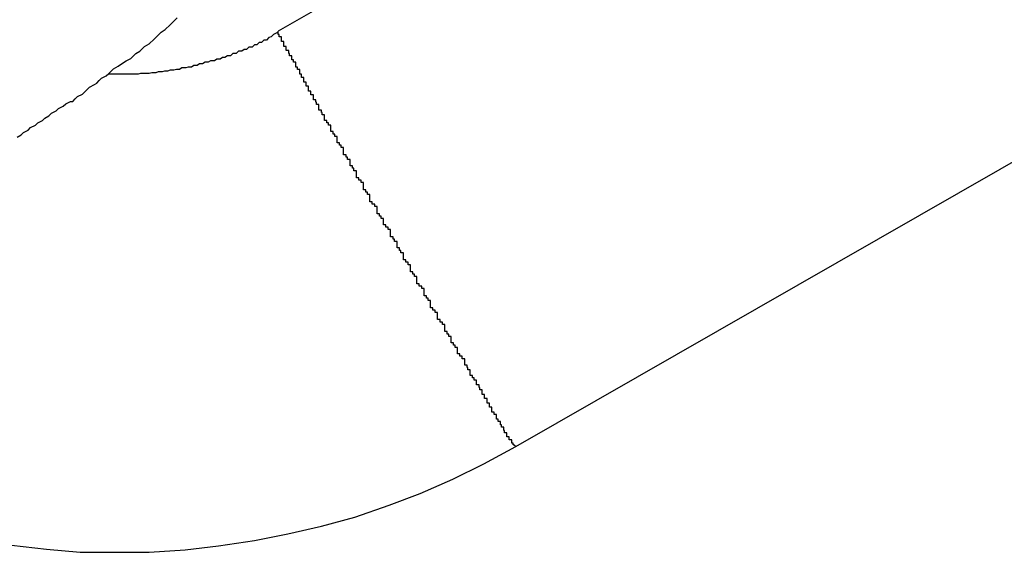
# Model space of a CAD drawing. Extents: x -23.4 to 23.4, y -8.7 to 8.7.
# Drawn here: x 12.2 to 12.3, y 6.1 to 6.2 of the extents above; entities that cross this region are included whole.
import ezdxf

# ---------------------------------------------------------------- set-up
doc = ezdxf.new("R2010")
doc.units = 0
doc.layers.get('0').update_dxf_attribs({"linetype": 'CONTINUOUS'})

msp = doc.modelspace()

# ---------------------------------------------------------------- linework, layer by layer
at = {"color": 0}
for points in [[(12.2975, 6.2652), (12.2064, 6.2131)], [(12.2975, 6.2652), (12.2064, 6.2131)], [(12.2975, 6.2652), (12.2064, 6.2131)], [(12.2975, 6.2652), (12.2064, 6.2131)], [(12.2975, 6.2652), (12.2064, 6.2131)], [(12.2975, 6.2652), (12.2064, 6.2131)], [(12.2975, 6.2652), (12.2064, 6.2131)], [(12.2975, 6.2652), (12.2064, 6.2131)], [(12.2975, 6.2652), (12.2064, 6.2131)], [(12.2975, 6.2652), (12.2064, 6.2131)], [(12.2975, 6.2652), (12.2064, 6.2131)], [(12.2975, 6.2652), (12.2064, 6.2131)], [(12.2975, 6.2652), (12.2064, 6.2131)], [(12.2975, 6.2652), (12.2064, 6.2131)], [(12.2975, 6.2652), (12.2064, 6.2131)], [(12.2975, 6.2652), (12.2064, 6.2131)], [(12.2975, 6.2652), (12.2064, 6.2131)], [(12.2975, 6.2652), (12.2064, 6.2131)], [(12.2975, 6.2652), (12.2064, 6.2131)], [(12.2975, 6.2652), (12.2064, 6.2131)], [(12.2975, 6.2652), (12.2064, 6.2131)], [(12.1736, 6.1998), (12.1741, 6.2001), (12.1744, 6.2004), (12.175, 6.2007), (12.1753, 6.201), (12.1759, 6.2013), (12.1762, 6.2016), (12.1768, 6.2019), (12.1771, 6.2022), (12.1776, 6.2025), (12.1779, 6.2028), (12.1785, 6.2031), (12.1788, 6.2034), (12.1794, 6.2037), (12.1797, 6.204), (12.1803, 6.2043), (12.1803, 6.2043), (12.1806, 6.2043), (12.1809, 6.2046), (12.1812, 6.2049), (12.1818, 6.2052), (12.1821, 6.2055), (12.1824, 6.2058), (12.1827, 6.2061), (12.1833, 6.2064), (12.1836, 6.2066), (12.1839, 6.2069), (12.1842, 6.2072), (12.1848, 6.2075), (12.1851, 6.2078), (12.1854, 6.2081), (12.1857, 6.2084), (12.1863, 6.2087), (12.1863, 6.2087), (12.1867, 6.209), (12.1873, 6.2094), (12.1879, 6.2097), (12.1885, 6.2103), (12.189, 6.2106), (12.1896, 6.2112), (12.1902, 6.2115), (12.1908, 6.2121), (12.1911, 6.2124), (12.1917, 6.213), (12.1922, 6.2133), (12.1928, 6.2139), (12.1931, 6.2142), (12.1937, 6.2148)], [(12.2064, 6.213), (12.2058, 6.2127), (12.2058, 6.2127), (12.2055, 6.2124), (12.2055, 6.2124), (12.2055, 6.2124), (12.2055, 6.2124), (12.2055, 6.2124), (12.2055, 6.2124), (12.2055, 6.2124), (12.2055, 6.2124), (12.2052, 6.2123), (12.2052, 6.2123), (12.2052, 6.2123), (12.2052, 6.2123), (12.2052, 6.2123), (12.2052, 6.2123), (12.2052, 6.2123), (12.2052, 6.2123), (12.2052, 6.2123), (12.2049, 6.212), (12.2049, 6.212), (12.2049, 6.212), (12.2049, 6.212), (12.2049, 6.212), (12.2049, 6.212), (12.2049, 6.212), (12.2049, 6.212), (12.2046, 6.212), (12.2046, 6.212), (12.2046, 6.212), (12.2046, 6.212), (12.2046, 6.212), (12.2046, 6.212), (12.2046, 6.212), (12.2046, 6.212), (12.2046, 6.212), (12.2043, 6.2117), (12.2043, 6.2117), (12.2043, 6.2117), (12.2043, 6.2117), (12.2043, 6.2117), (12.2043, 6.2117), (12.2043, 6.2117), (12.2043, 6.2117), (12.204, 6.2117), (12.204, 6.2117), (12.204, 6.2117), (12.204, 6.2117), (12.204, 6.2117), (12.204, 6.2117), (12.204, 6.2117), (12.204, 6.2117), (12.204, 6.2117), (12.2037, 6.2114), (12.2037, 6.2114), (12.2037, 6.2114), (12.2037, 6.2114), (12.2037, 6.2114), (12.2037, 6.2114), (12.2037, 6.2114), (12.2037, 6.2114), (12.2034, 6.2114), (12.2034, 6.2114), (12.2034, 6.2114), (12.2034, 6.2114), (12.2034, 6.2114), (12.2034, 6.2114), (12.2034, 6.2114), (12.2034, 6.2114), (12.2034, 6.2114), (12.2031, 6.2111), (12.2031, 6.2111), (12.2031, 6.2111), (12.2031, 6.2111), (12.203, 6.2111), (12.203, 6.2111), (12.203, 6.2111), (12.203, 6.2111), (12.2027, 6.2111), (12.2027, 6.2111), (12.2027, 6.2111), (12.2027, 6.2111), (12.2027, 6.2111), (12.2027, 6.2111), (12.2027, 6.2111), (12.2027, 6.2111), (12.2027, 6.2111), (12.2024, 6.2108), (12.2024, 6.2108), (12.2024, 6.2108), (12.2024, 6.2108), (12.2024, 6.2108), (12.2024, 6.2108), (12.2024, 6.2108), (12.2024, 6.2108), (12.2021, 6.2108), (12.2021, 6.2108), (12.2021, 6.2108), (12.2021, 6.2108), (12.2021, 6.2108), (12.2021, 6.2108), (12.2021, 6.2108), (12.2021, 6.2108), (12.2021, 6.2108), (12.2018, 6.2106), (12.2018, 6.2106), (12.2018, 6.2106), (12.2018, 6.2106), (12.2017, 6.2106), (12.2017, 6.2106), (12.2017, 6.2106), (12.2017, 6.2106), (12.2014, 6.2106), (12.2014, 6.2106), (12.2014, 6.2106), (12.2014, 6.2106), (12.2014, 6.2106), (12.2014, 6.2106), (12.2014, 6.2106), (12.2014, 6.2106), (12.2014, 6.2106), (12.2011, 6.2103), (12.2011, 6.2103), (12.2011, 6.2103), (12.2011, 6.2103), (12.201, 6.2103), (12.201, 6.2103), (12.201, 6.2103), (12.201, 6.2103), (12.2007, 6.2103), (12.2007, 6.2103), (12.2007, 6.2103), (12.2007, 6.2103), (12.2007, 6.2103), (12.2007, 6.2103), (12.2007, 6.2103), (12.2007, 6.2103), (12.2007, 6.2103), (12.2004, 6.21), (12.2004, 6.21), (12.2004, 6.21), (12.2004, 6.21), (12.2003, 6.21), (12.2003, 6.21), (12.2003, 6.21), (12.2003, 6.21), (12.2, 6.21), (12.2, 6.21), (12.2, 6.21), (12.2, 6.21), (12.2, 6.21), (12.2, 6.21), (12.2, 6.21), (12.2, 6.21), (12.2, 6.21), (12.1997, 6.2098), (12.1997, 6.2098), (12.1997, 6.2098), (12.1997, 6.2098), (12.1997, 6.2098), (12.1997, 6.2098), (12.1997, 6.2098), (12.1997, 6.2098), (12.1994, 6.2098), (12.1994, 6.2098), (12.1994, 6.2098), (12.1994, 6.2098), (12.1994, 6.2098), (12.1994, 6.2098), (12.1994, 6.2098), (12.1994, 6.2098), (12.1994, 6.2098), (12.1991, 6.2096), (12.1991, 6.2096), (12.1991, 6.2096), (12.1991, 6.2096), (12.199, 6.2096), (12.199, 6.2096), (12.199, 6.2096), (12.199, 6.2096), (12.1987, 6.2096), (12.1987, 6.2096), (12.1987, 6.2096), (12.1987, 6.2096), (12.1987, 6.2096), (12.1987, 6.2096), (12.1987, 6.2096), (12.1987, 6.2096), (12.1987, 6.2096), (12.1984, 6.2094), (12.1984, 6.2094), (12.1984, 6.2094), (12.1984, 6.2094), (12.1982, 6.2094), (12.1982, 6.2094), (12.1982, 6.2094), (12.1982, 6.2094), (12.1979, 6.2094), (12.1979, 6.2094), (12.1979, 6.2094), (12.1979, 6.2094), (12.1979, 6.2094), (12.1979, 6.2094), (12.1979, 6.2094), (12.1979, 6.2094), (12.1979, 6.2094), (12.1976, 6.2092), (12.1976, 6.2092), (12.1976, 6.2092), (12.1976, 6.2092), (12.1975, 6.2092), (12.1975, 6.2092), (12.1975, 6.2092), (12.1975, 6.2092), (12.1972, 6.2092), (12.1972, 6.2092), (12.1972, 6.2092), (12.1972, 6.2092), (12.1972, 6.2092), (12.1972, 6.2092), (12.1972, 6.2092), (12.1972, 6.2092), (12.1972, 6.2092), (12.1969, 6.209), (12.1969, 6.209), (12.1969, 6.209), (12.1969, 6.209), (12.1968, 6.209), (12.1968, 6.209), (12.1968, 6.209), (12.1968, 6.209), (12.1965, 6.209), (12.1965, 6.209), (12.1965, 6.209), (12.1965, 6.209), (12.1965, 6.209), (12.1965, 6.209), (12.1965, 6.209), (12.1965, 6.209), (12.1965, 6.209), (12.1962, 6.2088), (12.1962, 6.2088), (12.1962, 6.2088), (12.1962, 6.2088), (12.1961, 6.2088), (12.1961, 6.2088), (12.1961, 6.2088), (12.1961, 6.2088), (12.1958, 6.2088), (12.1958, 6.2088), (12.1958, 6.2088), (12.1958, 6.2088), (12.1958, 6.2088), (12.1958, 6.2088), (12.1958, 6.2088), (12.1958, 6.2088), (12.1958, 6.2088), (12.1955, 6.2086), (12.1955, 6.2086), (12.1955, 6.2086), (12.1955, 6.2086), (12.1954, 6.2086), (12.1954, 6.2086), (12.1954, 6.2086), (12.1954, 6.2086), (12.1951, 6.2086), (12.1951, 6.2086), (12.1951, 6.2086), (12.1951, 6.2086), (12.1951, 6.2086), (12.1951, 6.2086), (12.1951, 6.2086), (12.1951, 6.2086), (12.1951, 6.2086), (12.1948, 6.2085), (12.1948, 6.2085), (12.1948, 6.2085), (12.1948, 6.2085), (12.1946, 6.2085), (12.1946, 6.2085), (12.1946, 6.2085), (12.1946, 6.2085), (12.1943, 6.2085), (12.1943, 6.2085), (12.1943, 6.2085), (12.1943, 6.2085), (12.1943, 6.2085), (12.1943, 6.2085), (12.1943, 6.2085), (12.1943, 6.2085), (12.1943, 6.2085), (12.194, 6.2083), (12.194, 6.2083), (12.194, 6.2083), (12.194, 6.2083), (12.1939, 6.2083), (12.1939, 6.2083), (12.1939, 6.2083), (12.1939, 6.2083), (12.1936, 6.2083), (12.1936, 6.2083), (12.1936, 6.2083), (12.1936, 6.2083), (12.1936, 6.2083), (12.1936, 6.2083), (12.1936, 6.2083), (12.1936, 6.2083), (12.1936, 6.2083), (12.1933, 6.2082), (12.1933, 6.2082), (12.1933, 6.2082), (12.1933, 6.2082), (12.1931, 6.2082), (12.1931, 6.2082), (12.1931, 6.2082), (12.1931, 6.2082), (12.1928, 6.2082), (12.1928, 6.2082), (12.1928, 6.2082), (12.1928, 6.2082), (12.1928, 6.2082), (12.1928, 6.2082), (12.1928, 6.2082), (12.1928, 6.2082), (12.1928, 6.2082), (12.1925, 6.2081), (12.1925, 6.2081), (12.1925, 6.2081), (12.1925, 6.2081), (12.1924, 6.2081), (12.1924, 6.2081), (12.1924, 6.2081), (12.1924, 6.2081), (12.1921, 6.2081), (12.1921, 6.2081), (12.1921, 6.2081), (12.1921, 6.2081), (12.1921, 6.2081), (12.1921, 6.2081), (12.1921, 6.2081), (12.1921, 6.2081), (12.1921, 6.2081), (12.1918, 6.208), (12.1918, 6.208), (12.1918, 6.208), (12.1918, 6.208), (12.1916, 6.208), (12.1916, 6.208), (12.1916, 6.208), (12.1916, 6.208), (12.1913, 6.208), (12.1913, 6.208), (12.1913, 6.208), (12.1913, 6.208), (12.1913, 6.208), (12.1913, 6.208), (12.1913, 6.208), (12.1913, 6.208), (12.1913, 6.208), (12.191, 6.2079), (12.191, 6.2079), (12.191, 6.2079), (12.191, 6.2079), (12.1908, 6.2079), (12.1908, 6.2079), (12.1908, 6.2079), (12.1908, 6.2079), (12.1905, 6.2079), (12.1905, 6.2079), (12.1905, 6.2079), (12.1905, 6.2079), (12.1905, 6.2079), (12.1905, 6.2079), (12.1905, 6.2079), (12.1905, 6.2079), (12.1905, 6.2079), (12.1902, 6.2078), (12.1902, 6.2078), (12.1902, 6.2078), (12.1902, 6.2078), (12.1901, 6.2078), (12.1901, 6.2078), (12.1901, 6.2078), (12.1901, 6.2078), (12.1898, 6.2078), (12.1898, 6.2078), (12.1898, 6.2078), (12.1898, 6.2078), (12.1898, 6.2078), (12.1898, 6.2078), (12.1898, 6.2078), (12.1898, 6.2078), (12.1898, 6.2078), (12.1895, 6.2078), (12.1895, 6.2078), (12.1895, 6.2078), (12.1895, 6.2078), (12.1894, 6.2078), (12.1894, 6.2078), (12.1894, 6.2078), (12.1894, 6.2078), (12.1891, 6.2078), (12.1891, 6.2078), (12.1891, 6.2078), (12.1891, 6.2078), (12.1891, 6.2078), (12.1891, 6.2078), (12.1891, 6.2078), (12.1891, 6.2078), (12.1891, 6.2078), (12.1888, 6.2077), (12.1888, 6.2077), (12.1888, 6.2077), (12.1888, 6.2077), (12.1885, 6.2077), (12.1885, 6.2077), (12.1885, 6.2077), (12.1885, 6.2077), (12.1882, 6.2077), (12.1882, 6.2077), (12.1882, 6.2077), (12.1882, 6.2077), (12.1882, 6.2077), (12.1882, 6.2077), (12.1882, 6.2077), (12.1882, 6.2077), (12.1882, 6.2077), (12.1879, 6.2077), (12.1879, 6.2077), (12.1878, 6.2077), (12.1878, 6.2077), (12.1875, 6.2077), (12.1875, 6.2077), (12.1875, 6.2077), (12.1875, 6.2077), (12.1872, 6.2077), (12.1872, 6.2077), (12.1872, 6.2077), (12.1872, 6.2077), (12.1869, 6.2077), (12.1869, 6.2077), (12.1869, 6.2077), (12.1869, 6.2077), (12.1869, 6.2077), (12.1866, 6.2077), (12.1866, 6.2077), (12.1863, 6.2077), (12.1863, 6.2077), (12.186, 6.2077), (12.186, 6.2077), (12.186, 6.2077), (12.186, 6.2077), (12.1857, 6.2077), (12.1857, 6.2077), (12.1854, 6.2077), (12.1854, 6.2077), (12.1851, 6.2077), (12.1851, 6.2077), (12.1851, 6.2077), (12.1851, 6.2077)], [(12.2064, 6.213), (12.2064, 6.213), (12.2064, 6.213), (12.2064, 6.213), (12.2064, 6.213), (12.2064, 6.213), (12.2064, 6.213), (12.2064, 6.213), (12.2064, 6.213), (12.2064, 6.213), (12.2064, 6.213), (12.2064, 6.213), (12.2064, 6.213), (12.2064, 6.213), (12.2064, 6.213), (12.2064, 6.213), (12.2064, 6.213), (12.2064, 6.213), (12.2064, 6.213), (12.2064, 6.213), (12.2064, 6.213), (12.2064, 6.213), (12.2064, 6.213), (12.2064, 6.213), (12.2064, 6.213), (12.2064, 6.213), (12.2064, 6.213), (12.2064, 6.213), (12.2064, 6.213), (12.2064, 6.213), (12.2064, 6.213), (12.2064, 6.213), (12.2064, 6.213), (12.2064, 6.213), (12.2064, 6.213), (12.2064, 6.213), (12.2064, 6.213), (12.2064, 6.213), (12.2064, 6.213), (12.2064, 6.213), (12.2064, 6.213), (12.2064, 6.213), (12.2064, 6.213), (12.2064, 6.213), (12.2064, 6.213), (12.2064, 6.213), (12.2064, 6.213), (12.2064, 6.213), (12.2064, 6.213), (12.2064, 6.213), (12.2064, 6.213), (12.2064, 6.213), (12.2064, 6.213), (12.2064, 6.213), (12.2064, 6.213), (12.2064, 6.213), (12.2064, 6.213), (12.2064, 6.213), (12.2064, 6.213), (12.2064, 6.213), (12.2064, 6.213), (12.2064, 6.213), (12.2064, 6.213), (12.2064, 6.213), (12.2064, 6.213), (12.2064, 6.213), (12.2064, 6.213), (12.2064, 6.213), (12.2064, 6.213), (12.2064, 6.213), (12.2064, 6.213), (12.2064, 6.213), (12.2064, 6.213), (12.2064, 6.213), (12.2064, 6.213), (12.2064, 6.213), (12.2064, 6.213), (12.2064, 6.213), (12.2064, 6.213), (12.2064, 6.213), (12.2064, 6.213), (12.2064, 6.213), (12.2064, 6.213), (12.2064, 6.213), (12.2064, 6.213), (12.2064, 6.213), (12.2064, 6.213), (12.2064, 6.213), (12.2064, 6.213), (12.2064, 6.213), (12.2064, 6.213), (12.2064, 6.213), (12.2064, 6.213), (12.2064, 6.213), (12.2064, 6.213), (12.2064, 6.213), (12.2064, 6.213), (12.2064, 6.213), (12.2064, 6.213), (12.2064, 6.213), (12.2064, 6.213), (12.2064, 6.213), (12.2064, 6.213), (12.2064, 6.213), (12.2064, 6.213), (12.2064, 6.213), (12.2064, 6.213), (12.2064, 6.213), (12.2064, 6.213), (12.2064, 6.213), (12.2064, 6.213), (12.2064, 6.213), (12.2064, 6.213), (12.2064, 6.213), (12.2064, 6.213), (12.2064, 6.213), (12.2064, 6.213), (12.2064, 6.213), (12.2064, 6.213), (12.2064, 6.213), (12.2064, 6.213), (12.2064, 6.213), (12.2064, 6.213), (12.2064, 6.213), (12.2064, 6.213), (12.2064, 6.213), (12.2064, 6.213), (12.2064, 6.213), (12.2064, 6.213), (12.2064, 6.213), (12.2064, 6.213), (12.2064, 6.213), (12.2064, 6.213), (12.2064, 6.213), (12.2064, 6.213), (12.2064, 6.213), (12.2064, 6.213), (12.2064, 6.213), (12.2064, 6.213), (12.2064, 6.213), (12.2064, 6.213), (12.2064, 6.213), (12.2064, 6.213), (12.2064, 6.213), (12.2064, 6.213), (12.2064, 6.213), (12.2064, 6.213), (12.2064, 6.213), (12.2064, 6.213), (12.2064, 6.213), (12.2064, 6.213), (12.2064, 6.213), (12.2064, 6.213), (12.2064, 6.213), (12.2064, 6.213), (12.2064, 6.213), (12.2064, 6.213), (12.2064, 6.213), (12.2064, 6.213), (12.2064, 6.213), (12.2064, 6.213), (12.2064, 6.213), (12.2064, 6.213), (12.2064, 6.213), (12.2064, 6.213), (12.2064, 6.213), (12.2064, 6.213), (12.2064, 6.213), (12.2064, 6.213), (12.2064, 6.213), (12.2064, 6.213), (12.2064, 6.213), (12.2064, 6.213), (12.2064, 6.213), (12.2064, 6.213), (12.2064, 6.213), (12.2064, 6.213), (12.2064, 6.213), (12.2064, 6.213), (12.2064, 6.213), (12.2064, 6.213), (12.2064, 6.213), (12.2064, 6.213), (12.2064, 6.213), (12.2064, 6.213), (12.2064, 6.213), (12.2064, 6.213), (12.2064, 6.213), (12.2064, 6.213), (12.2064, 6.213), (12.2064, 6.213), (12.2064, 6.213), (12.2064, 6.213), (12.2064, 6.213), (12.2064, 6.213), (12.2064, 6.213), (12.2064, 6.213), (12.2064, 6.213), (12.2064, 6.213), (12.2064, 6.213), (12.2064, 6.213), (12.2064, 6.213), (12.2064, 6.213), (12.2064, 6.213), (12.2064, 6.213), (12.2064, 6.213), (12.2064, 6.213), (12.2064, 6.213), (12.2064, 6.213), (12.2064, 6.213), (12.2064, 6.213), (12.2064, 6.213), (12.2064, 6.213), (12.2064, 6.213), (12.2064, 6.213), (12.2064, 6.213), (12.2064, 6.213), (12.2064, 6.213), (12.2064, 6.213), (12.2064, 6.213), (12.2064, 6.213), (12.2064, 6.213), (12.2064, 6.2131), (12.2064, 6.2131), (12.2064, 6.2131), (12.2064, 6.2131), (12.2064, 6.2131), (12.2064, 6.2131), (12.2064, 6.2131), (12.2064, 6.2131), (12.2064, 6.2131), (12.2064, 6.2131), (12.2064, 6.2131), (12.2064, 6.2131), (12.2064, 6.2131), (12.2064, 6.2131), (12.2064, 6.2131), (12.2064, 6.2131), (12.2064, 6.2131), (12.2064, 6.2131), (12.2064, 6.2131), (12.2064, 6.2131), (12.2064, 6.2131), (12.2064, 6.2131), (12.2064, 6.2131), (12.2064, 6.2131), (12.2064, 6.2131), (12.2064, 6.2131), (12.2064, 6.2131), (12.2064, 6.2131), (12.2064, 6.2131), (12.2064, 6.2131), (12.2064, 6.2131), (12.2064, 6.2131), (12.2064, 6.2131), (12.2064, 6.2131), (12.2064, 6.2131), (12.2064, 6.2131), (12.2064, 6.2131), (12.2064, 6.2131), (12.2064, 6.2131), (12.2064, 6.2131), (12.2064, 6.2131), (12.2064, 6.2131), (12.2064, 6.2131), (12.2064, 6.2131), (12.2064, 6.2131), (12.2064, 6.2131), (12.2064, 6.2131), (12.2064, 6.2131), (12.2064, 6.2131), (12.2064, 6.2131), (12.2064, 6.2131), (12.2064, 6.2131), (12.2064, 6.2131), (12.2064, 6.2131), (12.2064, 6.2131), (12.2064, 6.2131), (12.2064, 6.2131), (12.2064, 6.2131), (12.2064, 6.2131), (12.2064, 6.2131), (12.2064, 6.2131), (12.2064, 6.2131), (12.2064, 6.2131), (12.2064, 6.2131), (12.2064, 6.2131), (12.2064, 6.2131), (12.2064, 6.2131), (12.2064, 6.2131), (12.2064, 6.2131), (12.2064, 6.2131), (12.2064, 6.2131), (12.2064, 6.2131), (12.2064, 6.2131), (12.2064, 6.2131), (12.2064, 6.2131), (12.2064, 6.2131), (12.2064, 6.2131), (12.2064, 6.2131), (12.2064, 6.2131), (12.2064, 6.2131), (12.2064, 6.2131), (12.2064, 6.2131), (12.2064, 6.2131), (12.2064, 6.2131), (12.2064, 6.2131), (12.2064, 6.2131), (12.2064, 6.2131), (12.2064, 6.2131), (12.2064, 6.2131), (12.2064, 6.2131), (12.2064, 6.2131), (12.2064, 6.2131), (12.2064, 6.2131), (12.2064, 6.2131), (12.2064, 6.2131), (12.2064, 6.2131), (12.2064, 6.2131), (12.2064, 6.2131), (12.2064, 6.2131), (12.2064, 6.2131), (12.2064, 6.2131), (12.2064, 6.2131), (12.2064, 6.2131), (12.2064, 6.2131), (12.2064, 6.2131), (12.2064, 6.2131), (12.2064, 6.2131), (12.2064, 6.2131), (12.2064, 6.2131), (12.2064, 6.2131), (12.2064, 6.2131), (12.2064, 6.2131), (12.2064, 6.2131), (12.2064, 6.2131), (12.2064, 6.2131), (12.2064, 6.2131), (12.2064, 6.2131), (12.2064, 6.2131), (12.2064, 6.2131), (12.2064, 6.2131), (12.2064, 6.2131), (12.2064, 6.2131), (12.2064, 6.2131), (12.2064, 6.2131), (12.2064, 6.2131), (12.2064, 6.2131), (12.2064, 6.2131), (12.2064, 6.2131), (12.2064, 6.2131), (12.2064, 6.2131), (12.2064, 6.2131), (12.2064, 6.2131), (12.2064, 6.2131), (12.2064, 6.2131), (12.2064, 6.2131), (12.2064, 6.2131), (12.2064, 6.2131), (12.2064, 6.2131), (12.2064, 6.2131), (12.2064, 6.2131), (12.2064, 6.2131), (12.2064, 6.2131), (12.2064, 6.2131), (12.2064, 6.2131), (12.2064, 6.2131), (12.2064, 6.2131), (12.2064, 6.2131), (12.2064, 6.2131), (12.2064, 6.2131), (12.2064, 6.2131), (12.2064, 6.2131), (12.2064, 6.2131), (12.2064, 6.2131), (12.2064, 6.2131), (12.2064, 6.2131), (12.2064, 6.2131), (12.2064, 6.2131), (12.2064, 6.2131), (12.2064, 6.2131), (12.2064, 6.2131), (12.2064, 6.2131), (12.2064, 6.2131), (12.2064, 6.2131), (12.2064, 6.2131), (12.2064, 6.2131), (12.2064, 6.2131), (12.2064, 6.2131), (12.2064, 6.2131), (12.2064, 6.2131), (12.2064, 6.2131), (12.2064, 6.2131), (12.2064, 6.2131), (12.2064, 6.2131), (12.2064, 6.2131), (12.2064, 6.2131), (12.2064, 6.2131), (12.2064, 6.2131), (12.2064, 6.2131), (12.2064, 6.2131), (12.2064, 6.2131), (12.2064, 6.2131), (12.2064, 6.2131), (12.2064, 6.2131), (12.2064, 6.2131), (12.2064, 6.2131), (12.2064, 6.2131), (12.2064, 6.2131), (12.2064, 6.2131), (12.2064, 6.2131), (12.2064, 6.2131), (12.2064, 6.2131), (12.2064, 6.2131), (12.2064, 6.2131), (12.2064, 6.2131), (12.2064, 6.2131), (12.2064, 6.2131), (12.2064, 6.2131), (12.2064, 6.2131), (12.2064, 6.2131), (12.2064, 6.2131), (12.2064, 6.2131), (12.2064, 6.2131), (12.2064, 6.2131), (12.2064, 6.2131), (12.2064, 6.2131), (12.2064, 6.2131), (12.2064, 6.2131), (12.2064, 6.2131), (12.2064, 6.2131), (12.2064, 6.2131), (12.2064, 6.2131), (12.2064, 6.2131), (12.2064, 6.2131), (12.2064, 6.2131), (12.2064, 6.2131), (12.2064, 6.2131), (12.2064, 6.2131), (12.2064, 6.2131), (12.2064, 6.2131), (12.2064, 6.2131), (12.2064, 6.2131), (12.2064, 6.2131), (12.2064, 6.2131), (12.2064, 6.2131), (12.2064, 6.2131), (12.2064, 6.2131), (12.2064, 6.2131), (12.2064, 6.2131), (12.2064, 6.2131), (12.2064, 6.2131), (12.2064, 6.2131), (12.2064, 6.2131), (12.2064, 6.2131), (12.2064, 6.2131), (12.2064, 6.2131), (12.2064, 6.2131), (12.2064, 6.2131), (12.2064, 6.2131), (12.2064, 6.2131), (12.2064, 6.2131), (12.2064, 6.2131), (12.2064, 6.2131), (12.2064, 6.2131), (12.2064, 6.2131), (12.2064, 6.2131), (12.2064, 6.2131), (12.2064, 6.2131), (12.2064, 6.2131), (12.2064, 6.2131), (12.2064, 6.2131), (12.2064, 6.2131), (12.2064, 6.2131), (12.2064, 6.2131), (12.2064, 6.2131), (12.2064, 6.2131), (12.2064, 6.2131), (12.2064, 6.2131), (12.2064, 6.2131), (12.2064, 6.2131), (12.2064, 6.2131), (12.2064, 6.2131), (12.2064, 6.2131), (12.2064, 6.2131), (12.2064, 6.2131), (12.2064, 6.2131), (12.2064, 6.2131), (12.2064, 6.2131), (12.2064, 6.2131), (12.2064, 6.2131), (12.2064, 6.2131), (12.2064, 6.2131), (12.2064, 6.2131), (12.2064, 6.2131), (12.2064, 6.2131), (12.2064, 6.2131), (12.2064, 6.2131), (12.2064, 6.2131), (12.2064, 6.2131), (12.2064, 6.2131), (12.2064, 6.2131), (12.2064, 6.2131), (12.2064, 6.2131), (12.2064, 6.2131), (12.2064, 6.2131), (12.2064, 6.2131), (12.2064, 6.2131), (12.2064, 6.2131), (12.2064, 6.2131), (12.2064, 6.2131), (12.2064, 6.2131), (12.2064, 6.2131), (12.2064, 6.2131), (12.2064, 6.2131), (12.2064, 6.2131), (12.2064, 6.2131), (12.2064, 6.2131), (12.2064, 6.2131), (12.2064, 6.2131), (12.2064, 6.2131), (12.2064, 6.2131), (12.2064, 6.2131), (12.2064, 6.2131), (12.2064, 6.2131), (12.2064, 6.2131), (12.2064, 6.2131), (12.2064, 6.2131), (12.2064, 6.2131), (12.2064, 6.2131), (12.2064, 6.2131), (12.2064, 6.2131), (12.2064, 6.2131), (12.2064, 6.2131), (12.2064, 6.2131), (12.2064, 6.2131), (12.2064, 6.2131), (12.2064, 6.2131), (12.2064, 6.2131), (12.2064, 6.2131), (12.2064, 6.2131), (12.2064, 6.2131), (12.2064, 6.2131), (12.2064, 6.2131), (12.2064, 6.2131), (12.2064, 6.2131), (12.2064, 6.2131), (12.2064, 6.2131), (12.2064, 6.2131), (12.2064, 6.2131), (12.2064, 6.2131), (12.2064, 6.2131), (12.2064, 6.2131), (12.2064, 6.2131), (12.2064, 6.2131), (12.2064, 6.2131), (12.2064, 6.2131), (12.2064, 6.2131), (12.2064, 6.2131), (12.2064, 6.2131), (12.2064, 6.2131), (12.2064, 6.2131), (12.2064, 6.2131), (12.2064, 6.2131), (12.2064, 6.2131), (12.2064, 6.2131), (12.2064, 6.2131), (12.2064, 6.2131), (12.2064, 6.2131), (12.2064, 6.2131), (12.2064, 6.2131), (12.2064, 6.2131), (12.2064, 6.2131), (12.2064, 6.2131), (12.2064, 6.2131), (12.2064, 6.2131), (12.2064, 6.2131), (12.2064, 6.2131), (12.2064, 6.2131), (12.2064, 6.2131), (12.2064, 6.2131), (12.2064, 6.2131), (12.2064, 6.2131), (12.2064, 6.2131), (12.2064, 6.2131), (12.2064, 6.2131), (12.2064, 6.2131), (12.2064, 6.2131), (12.2064, 6.2131), (12.2064, 6.2131), (12.2064, 6.2131), (12.2064, 6.2131), (12.2064, 6.2131), (12.2064, 6.2131), (12.2064, 6.2131), (12.2064, 6.2131), (12.2064, 6.2131), (12.2064, 6.2131), (12.2064, 6.2131), (12.2064, 6.2131), (12.2064, 6.2131), (12.2064, 6.2131), (12.2064, 6.2131), (12.2064, 6.2131), (12.2064, 6.2131), (12.2064, 6.2131), (12.2064, 6.2131), (12.2064, 6.2131), (12.2064, 6.2131), (12.2064, 6.2131), (12.2064, 6.2131), (12.2064, 6.2131), (12.2064, 6.2131), (12.2064, 6.2131), (12.2064, 6.2131), (12.2064, 6.2131), (12.2064, 6.2131), (12.2064, 6.2131), (12.2064, 6.2131), (12.2064, 6.2131), (12.2064, 6.2131), (12.2064, 6.2131), (12.2064, 6.2131), (12.2064, 6.2131), (12.2064, 6.2131), (12.2064, 6.2131), (12.2064, 6.2131), (12.2064, 6.2131), (12.2064, 6.2131), (12.2064, 6.2131), (12.2064, 6.2131), (12.2064, 6.2131), (12.2064, 6.2131), (12.2064, 6.2131), (12.2064, 6.2131), (12.2064, 6.2131), (12.2064, 6.2131), (12.2064, 6.2131), (12.2064, 6.2131), (12.2064, 6.2131), (12.2064, 6.2131), (12.2064, 6.2131), (12.2064, 6.2131), (12.2064, 6.2131), (12.2064, 6.2131), (12.2064, 6.2131), (12.2064, 6.2131), (12.2064, 6.2131), (12.2064, 6.2131), (12.2064, 6.2131), (12.2064, 6.2131), (12.2064, 6.2131), (12.2064, 6.2131), (12.2064, 6.2131), (12.2064, 6.2131), (12.2064, 6.2131), (12.2064, 6.2131), (12.2064, 6.2131), (12.2064, 6.2131), (12.2064, 6.2131), (12.2064, 6.2131), (12.2064, 6.2131), (12.2064, 6.2131), (12.2064, 6.2131), (12.2064, 6.2131), (12.2064, 6.2131), (12.2064, 6.2131), (12.2064, 6.2131), (12.2064, 6.2131), (12.2064, 6.2131), (12.2064, 6.2131), (12.2064, 6.2131), (12.2064, 6.2131), (12.2064, 6.2131), (12.2064, 6.2131), (12.2064, 6.2131), (12.2064, 6.2131), (12.2064, 6.2131), (12.2064, 6.2131), (12.2064, 6.2131), (12.2064, 6.2131), (12.2064, 6.2131), (12.2064, 6.2131), (12.2064, 6.2131), (12.2064, 6.2131), (12.2064, 6.2131), (12.2064, 6.2131), (12.2064, 6.2131), (12.2064, 6.2131), (12.2064, 6.2131), (12.2064, 6.2131), (12.2064, 6.2131), (12.2064, 6.2131), (12.2064, 6.2131), (12.2064, 6.2131), (12.2064, 6.2131), (12.2064, 6.2131), (12.2064, 6.2131), (12.2064, 6.2131), (12.2064, 6.2131), (12.2064, 6.2131), (12.2064, 6.2131), (12.2064, 6.2131), (12.2064, 6.2131), (12.2064, 6.2131), (12.2064, 6.2131), (12.2064, 6.2131), (12.2064, 6.2131), (12.2064, 6.2131), (12.2064, 6.2131), (12.2064, 6.2131), (12.2064, 6.2131), (12.2064, 6.2131), (12.2064, 6.2131), (12.2064, 6.2131), (12.2064, 6.2131), (12.2064, 6.2131), (12.2064, 6.2131), (12.2064, 6.2131), (12.2064, 6.2131), (12.2064, 6.2131), (12.2064, 6.2131), (12.2064, 6.2131), (12.2064, 6.2131), (12.2064, 6.2131), (12.2064, 6.2131), (12.2064, 6.2131), (12.2064, 6.2131), (12.2064, 6.2131), (12.2064, 6.2131), (12.2064, 6.2131), (12.2064, 6.2131), (12.2064, 6.2131), (12.2064, 6.2131), (12.2064, 6.2131), (12.2064, 6.2131), (12.2064, 6.2131), (12.2064, 6.2131), (12.2064, 6.2131), (12.2064, 6.2131), (12.2064, 6.2131), (12.2064, 6.2131), (12.2064, 6.2131), (12.2064, 6.2131), (12.2064, 6.2131), (12.2064, 6.2131), (12.2064, 6.2131), (12.2064, 6.2131), (12.2064, 6.2131), (12.2064, 6.2131), (12.2064, 6.2131), (12.2064, 6.2131), (12.2064, 6.2131), (12.2064, 6.2131), (12.2064, 6.2131), (12.2064, 6.2131), (12.2064, 6.2131), (12.2064, 6.2131), (12.2064, 6.2131), (12.2064, 6.2131), (12.2064, 6.2131), (12.2064, 6.2131), (12.2064, 6.2131), (12.2064, 6.2131), (12.2064, 6.2131), (12.2064, 6.2131), (12.2064, 6.2131), (12.2064, 6.2131), (12.2064, 6.2131), (12.2064, 6.2131), (12.2064, 6.2131), (12.2064, 6.2131), (12.2064, 6.2131), (12.2064, 6.2131), (12.2064, 6.2131), (12.2064, 6.2131), (12.2064, 6.2131), (12.2064, 6.2131), (12.2064, 6.2131), (12.2064, 6.2131), (12.2064, 6.2131), (12.2064, 6.2131), (12.2064, 6.2131), (12.2064, 6.2131), (12.2064, 6.2131), (12.2064, 6.2131), (12.2064, 6.2131), (12.2064, 6.2131), (12.2064, 6.2131), (12.2064, 6.2131), (12.2064, 6.2131), (12.2064, 6.2131), (12.2064, 6.2131), (12.2064, 6.2131), (12.2064, 6.2131), (12.2064, 6.2131), (12.2064, 6.2131), (12.2064, 6.2131), (12.2064, 6.2131), (12.2064, 6.2131), (12.2064, 6.2131)], [(12.2064, 6.2131), (12.2064, 6.2131)], [(12.2362, 6.161), (12.2361, 6.1611), (12.2361, 6.1611), (12.236, 6.1611), (12.236, 6.1611), (12.236, 6.1611), (12.236, 6.1611), (12.236, 6.1611), (12.236, 6.1611), (12.236, 6.1611), (12.236, 6.1611), (12.236, 6.1611), (12.236, 6.1611), (12.236, 6.1611), (12.236, 6.1611), (12.236, 6.1611), (12.236, 6.1611), (12.236, 6.1611), (12.236, 6.1612), (12.236, 6.1612), (12.2359, 6.1612), (12.2359, 6.1612), (12.2359, 6.1612), (12.2359, 6.1612), (12.2359, 6.1612), (12.2359, 6.1612), (12.2359, 6.1612), (12.2359, 6.1612), (12.2359, 6.1612), (12.2359, 6.1612), (12.2359, 6.1612), (12.2359, 6.1612), (12.2359, 6.1612), (12.2359, 6.1612), (12.2359, 6.1612), (12.2359, 6.1614), (12.2359, 6.1614), (12.2357, 6.1614), (12.2357, 6.1614), (12.2357, 6.1614), (12.2357, 6.1614), (12.2357, 6.1614), (12.2357, 6.1614), (12.2357, 6.1614), (12.2357, 6.1615), (12.2357, 6.1615), (12.2357, 6.1615), (12.2357, 6.1615), (12.2357, 6.1615), (12.2357, 6.1615), (12.2357, 6.1615), (12.2357, 6.1615), (12.2357, 6.1618), (12.2357, 6.1618), (12.2354, 6.1618), (12.2354, 6.1618), (12.2354, 6.1618), (12.2354, 6.1618), (12.2354, 6.1618), (12.2354, 6.1618), (12.2354, 6.1618), (12.2354, 6.1619), (12.2354, 6.1619), (12.2354, 6.1619), (12.2354, 6.1619), (12.2354, 6.1619), (12.2354, 6.1619), (12.2354, 6.1619), (12.2354, 6.1619), (12.2354, 6.1622), (12.2354, 6.1622), (12.2351, 6.1622), (12.2351, 6.1622), (12.2351, 6.1622), (12.2351, 6.1622), (12.2351, 6.1622), (12.2351, 6.1622), (12.2351, 6.1622), (12.2351, 6.1624), (12.2351, 6.1624), (12.2351, 6.1624), (12.2351, 6.1624), (12.2351, 6.1624), (12.2351, 6.1624), (12.2351, 6.1624), (12.2351, 6.1624), (12.2351, 6.1627), (12.2351, 6.1627), (12.2348, 6.1627), (12.2348, 6.1627), (12.2348, 6.1627), (12.2348, 6.1627), (12.2348, 6.1627), (12.2348, 6.1627), (12.2348, 6.1627), (12.2348, 6.163), (12.2347, 6.163), (12.2347, 6.163), (12.2347, 6.163), (12.2347, 6.1631), (12.2347, 6.1631), (12.2347, 6.1631), (12.2347, 6.1631), (12.2347, 6.1634), (12.2347, 6.1634), (12.2344, 6.1634), (12.2344, 6.1634), (12.2344, 6.1634), (12.2344, 6.1634), (12.2344, 6.1634), (12.2344, 6.1634), (12.2344, 6.1634), (12.2344, 6.1637), (12.2343, 6.1637), (12.2343, 6.1637), (12.2343, 6.1637), (12.2343, 6.1638), (12.2343, 6.1638), (12.2343, 6.1638), (12.2343, 6.1638), (12.2343, 6.1641), (12.2343, 6.1641), (12.234, 6.1641), (12.234, 6.1641), (12.234, 6.1641), (12.234, 6.1641), (12.234, 6.1641), (12.234, 6.1641), (12.234, 6.1641), (12.234, 6.1644), (12.2338, 6.1644), (12.2338, 6.1644), (12.2338, 6.1644), (12.2338, 6.1647), (12.2338, 6.1647), (12.2338, 6.1647), (12.2338, 6.1647), (12.2338, 6.165), (12.2338, 6.165), (12.2335, 6.165), (12.2335, 6.165), (12.2335, 6.165), (12.2335, 6.165), (12.2335, 6.165), (12.2335, 6.165), (12.2335, 6.165), (12.2335, 6.1653), (12.2332, 6.1653), (12.2332, 6.1653), (12.2332, 6.1653), (12.2332, 6.1656), (12.2332, 6.1656), (12.2332, 6.1656), (12.2332, 6.1656), (12.2332, 6.1659), (12.2332, 6.1659), (12.2329, 6.1659), (12.2329, 6.1659), (12.2329, 6.1659), (12.2329, 6.1661), (12.2329, 6.1661), (12.2329, 6.1661), (12.2329, 6.1661), (12.2329, 6.1664), (12.2326, 6.1664), (12.2326, 6.1664), (12.2326, 6.1664), (12.2326, 6.1667), (12.2326, 6.1667), (12.2326, 6.1667), (12.2326, 6.1667), (12.2326, 6.167), (12.2326, 6.167), (12.2323, 6.167), (12.2323, 6.167), (12.2323, 6.167), (12.2323, 6.1672), (12.2323, 6.1672), (12.2323, 6.1672), (12.2323, 6.1672), (12.2323, 6.1675), (12.232, 6.1675), (12.232, 6.1675), (12.232, 6.1675), (12.232, 6.1678), (12.232, 6.1678), (12.232, 6.1678), (12.232, 6.1678), (12.232, 6.1681), (12.232, 6.1681), (12.2317, 6.1681), (12.2317, 6.1681), (12.2317, 6.1681), (12.2317, 6.1684), (12.2316, 6.1684), (12.2316, 6.1684), (12.2316, 6.1684), (12.2316, 6.1687), (12.2313, 6.1687), (12.2313, 6.1687), (12.2313, 6.1687), (12.2313, 6.169), (12.2313, 6.169), (12.2313, 6.169), (12.2313, 6.169), (12.2313, 6.1693), (12.2313, 6.1693), (12.231, 6.1693), (12.231, 6.1693), (12.231, 6.1693), (12.231, 6.1696), (12.2308, 6.1696), (12.2308, 6.1696), (12.2308, 6.1696), (12.2308, 6.1699), (12.2305, 6.1699), (12.2305, 6.1699), (12.2305, 6.1699), (12.2305, 6.1702), (12.2305, 6.1702), (12.2305, 6.1703), (12.2305, 6.1703), (12.2305, 6.1706), (12.2305, 6.1706), (12.2302, 6.1706), (12.2302, 6.1706), (12.2302, 6.1706), (12.2302, 6.1709), (12.2301, 6.1709), (12.2301, 6.1709), (12.2301, 6.1709), (12.2301, 6.1712), (12.2298, 6.1712), (12.2298, 6.1712), (12.2298, 6.1712), (12.2298, 6.1715), (12.2298, 6.1715), (12.2298, 6.1717), (12.2298, 6.1717), (12.2298, 6.172), (12.2298, 6.172), (12.2295, 6.172), (12.2295, 6.172), (12.2295, 6.172), (12.2295, 6.1723), (12.2292, 6.1723), (12.2292, 6.1723), (12.2292, 6.1723), (12.2292, 6.1726), (12.2289, 6.1726), (12.2289, 6.1726), (12.2289, 6.1726), (12.2289, 6.1729), (12.2289, 6.1729), (12.2289, 6.1731), (12.2289, 6.1731), (12.2289, 6.1734), (12.2289, 6.1734), (12.2286, 6.1734), (12.2286, 6.1734), (12.2286, 6.1734), (12.2286, 6.1737), (12.2284, 6.1737), (12.2284, 6.1737), (12.2284, 6.1737), (12.2284, 6.174), (12.2281, 6.174), (12.2281, 6.174), (12.2281, 6.174), (12.2281, 6.1743), (12.2281, 6.1743), (12.2281, 6.1745), (12.2281, 6.1745), (12.2281, 6.1748), (12.2281, 6.1748), (12.2278, 6.1748), (12.2278, 6.1748), (12.2278, 6.1748), (12.2278, 6.1751), (12.2276, 6.1751), (12.2276, 6.1751), (12.2276, 6.1751), (12.2276, 6.1754), (12.2273, 6.1754), (12.2273, 6.1754), (12.2273, 6.1754), (12.2273, 6.1757), (12.2273, 6.1757), (12.2273, 6.176), (12.2273, 6.176), (12.2273, 6.1763), (12.2273, 6.1763), (12.227, 6.1763), (12.227, 6.1763), (12.227, 6.1763), (12.227, 6.1766), (12.2267, 6.1766), (12.2267, 6.1766), (12.2267, 6.1766), (12.2267, 6.1769), (12.2264, 6.1769), (12.2264, 6.1769), (12.2264, 6.1769), (12.2264, 6.1772), (12.2264, 6.1772), (12.2264, 6.1775), (12.2264, 6.1775), (12.2264, 6.1778), (12.2264, 6.1778), (12.2261, 6.1778), (12.2261, 6.1778), (12.2261, 6.1778), (12.2261, 6.1781), (12.2258, 6.1781), (12.2258, 6.1781), (12.2258, 6.1781), (12.2258, 6.1784), (12.2255, 6.1784), (12.2255, 6.1784), (12.2255, 6.1784), (12.2255, 6.1787), (12.2255, 6.1787), (12.2255, 6.179), (12.2255, 6.179), (12.2255, 6.1793), (12.2255, 6.1793), (12.2252, 6.1793), (12.2252, 6.1793), (12.2252, 6.1793), (12.2252, 6.1796), (12.225, 6.1796), (12.225, 6.1796), (12.225, 6.1796), (12.225, 6.1799), (12.2247, 6.1799), (12.2247, 6.1799), (12.2247, 6.1799), (12.2247, 6.1802), (12.2247, 6.1802), (12.2247, 6.1805), (12.2247, 6.1805), (12.2247, 6.1808), (12.2247, 6.1808), (12.2244, 6.1808), (12.2244, 6.1808), (12.2244, 6.1808), (12.2244, 6.1811), (12.2241, 6.1811), (12.2241, 6.1811), (12.2241, 6.1811), (12.2241, 6.1814), (12.2238, 6.1814), (12.2238, 6.1814), (12.2238, 6.1814), (12.2238, 6.1817), (12.2238, 6.1817), (12.2238, 6.182), (12.2238, 6.182), (12.2238, 6.1823), (12.2238, 6.1823), (12.2235, 6.1823), (12.2235, 6.1823), (12.2235, 6.1823), (12.2235, 6.1826), (12.2233, 6.1826), (12.2233, 6.1826), (12.2233, 6.1826), (12.2233, 6.1829), (12.223, 6.1829), (12.223, 6.1829), (12.223, 6.1829), (12.223, 6.1832), (12.223, 6.1832), (12.223, 6.1835), (12.223, 6.1835), (12.223, 6.1838), (12.223, 6.1838), (12.2227, 6.1838), (12.2227, 6.1838), (12.2227, 6.1838), (12.2227, 6.1841), (12.2224, 6.1841), (12.2224, 6.1841), (12.2224, 6.1841), (12.2224, 6.1844), (12.2221, 6.1844), (12.2221, 6.1844), (12.2221, 6.1844), (12.2221, 6.1847), (12.2221, 6.1847), (12.2221, 6.185), (12.2221, 6.185), (12.2221, 6.1853), (12.2221, 6.1853), (12.2218, 6.1853), (12.2218, 6.1853), (12.2218, 6.1853), (12.2218, 6.1856), (12.2216, 6.1856), (12.2216, 6.1856), (12.2216, 6.1856), (12.2216, 6.1859), (12.2213, 6.1859), (12.2213, 6.1859), (12.2213, 6.1859), (12.2213, 6.1862), (12.2213, 6.1862), (12.2213, 6.1864), (12.2213, 6.1864), (12.2213, 6.1867), (12.2213, 6.1867), (12.221, 6.1867), (12.221, 6.1867), (12.221, 6.1867), (12.221, 6.187), (12.2208, 6.187), (12.2208, 6.187), (12.2208, 6.187), (12.2208, 6.1873), (12.2205, 6.1873), (12.2205, 6.1873), (12.2205, 6.1873), (12.2205, 6.1876), (12.2205, 6.1876), (12.2205, 6.1879), (12.2205, 6.1879), (12.2205, 6.1882), (12.2205, 6.1882), (12.2202, 6.1882), (12.2202, 6.1882), (12.2202, 6.1882), (12.2202, 6.1885), (12.2199, 6.1885), (12.2199, 6.1885), (12.2199, 6.1885), (12.2199, 6.1888), (12.2196, 6.1888), (12.2196, 6.1888), (12.2196, 6.1888), (12.2196, 6.1891), (12.2196, 6.1891), (12.2196, 6.1893), (12.2196, 6.1893), (12.2196, 6.1896), (12.2196, 6.1896), (12.2193, 6.1896), (12.2193, 6.1896), (12.2193, 6.1896), (12.2193, 6.1899), (12.2191, 6.1899), (12.2191, 6.1899), (12.2191, 6.1899), (12.2191, 6.1902), (12.2188, 6.1902), (12.2188, 6.1902), (12.2188, 6.1902), (12.2188, 6.1905), (12.2188, 6.1905), (12.2188, 6.1908), (12.2188, 6.1908), (12.2188, 6.1911), (12.2188, 6.1911), (12.2185, 6.1911), (12.2185, 6.1911), (12.2185, 6.1911), (12.2185, 6.1914), (12.2182, 6.1914), (12.2182, 6.1914), (12.2182, 6.1914), (12.2182, 6.1917), (12.2179, 6.1917), (12.2179, 6.1917), (12.2179, 6.1917), (12.2179, 6.192), (12.2179, 6.192), (12.2179, 6.1923), (12.2179, 6.1923), (12.2179, 6.1926), (12.2179, 6.1926), (12.2176, 6.1926), (12.2176, 6.1926), (12.2176, 6.1926), (12.2176, 6.1929), (12.2174, 6.1929), (12.2174, 6.1929), (12.2174, 6.1929), (12.2174, 6.1932), (12.2171, 6.1932), (12.2171, 6.1932), (12.2171, 6.1932), (12.2171, 6.1935), (12.2171, 6.1935), (12.2171, 6.1938), (12.2171, 6.1938), (12.2171, 6.1941), (12.2171, 6.1941), (12.2168, 6.1941), (12.2168, 6.1941), (12.2168, 6.1941), (12.2168, 6.1944), (12.2165, 6.1944), (12.2165, 6.1944), (12.2165, 6.1944), (12.2165, 6.1947), (12.2162, 6.1947), (12.2162, 6.1947), (12.2162, 6.1947), (12.2162, 6.195), (12.2162, 6.195), (12.2162, 6.1953), (12.2162, 6.1953), (12.2162, 6.1956), (12.2162, 6.1956), (12.2159, 6.1956), (12.2159, 6.1956), (12.2159, 6.1956), (12.2159, 6.1959), (12.2157, 6.1959), (12.2157, 6.1959), (12.2157, 6.1959), (12.2157, 6.1962), (12.2154, 6.1962), (12.2154, 6.1962), (12.2154, 6.1962), (12.2154, 6.1965), (12.2154, 6.1965), (12.2154, 6.1967), (12.2154, 6.1967), (12.2154, 6.197), (12.2154, 6.197), (12.2151, 6.197), (12.2151, 6.197), (12.2151, 6.197), (12.2151, 6.1973), (12.2149, 6.1973), (12.2149, 6.1973), (12.2149, 6.1973), (12.2149, 6.1976), (12.2146, 6.1976), (12.2146, 6.1976), (12.2146, 6.1976), (12.2146, 6.1979), (12.2146, 6.1979), (12.2146, 6.1982), (12.2146, 6.1982), (12.2146, 6.1985), (12.2146, 6.1985), (12.2143, 6.1985), (12.2143, 6.1985), (12.2143, 6.1985), (12.2143, 6.1988), (12.2141, 6.1988), (12.2141, 6.1988), (12.2141, 6.1988), (12.2141, 6.1991), (12.2138, 6.1991), (12.2138, 6.1991), (12.2138, 6.1991), (12.2138, 6.1994), (12.2138, 6.1994), (12.2138, 6.1996), (12.2138, 6.1996), (12.2138, 6.1999), (12.2138, 6.1999), (12.2135, 6.1999), (12.2135, 6.1999), (12.2135, 6.1999), (12.2135, 6.2002), (12.2133, 6.2002), (12.2133, 6.2002), (12.2133, 6.2002), (12.2133, 6.2005), (12.213, 6.2005), (12.213, 6.2005), (12.213, 6.2005), (12.213, 6.2008), (12.213, 6.2008), (12.213, 6.201), (12.213, 6.201), (12.213, 6.2013), (12.213, 6.2013), (12.2127, 6.2013), (12.2127, 6.2013), (12.2127, 6.2013), (12.2127, 6.2016), (12.2125, 6.2016), (12.2125, 6.2016), (12.2125, 6.2016), (12.2125, 6.2019), (12.2122, 6.2019), (12.2122, 6.2019), (12.2122, 6.2019), (12.2122, 6.2022), (12.2122, 6.2022), (12.2122, 6.2023), (12.2122, 6.2023), (12.2122, 6.2026), (12.2122, 6.2026), (12.2119, 6.2026), (12.2119, 6.2026), (12.2119, 6.2026), (12.2119, 6.2029), (12.2118, 6.2029), (12.2118, 6.2029), (12.2118, 6.2029), (12.2118, 6.2032), (12.2115, 6.2032), (12.2115, 6.2032), (12.2115, 6.2032), (12.2115, 6.2035), (12.2115, 6.2035), (12.2115, 6.2036), (12.2115, 6.2036), (12.2115, 6.2039), (12.2115, 6.2039), (12.2112, 6.2039), (12.2112, 6.2039), (12.2112, 6.2039), (12.2112, 6.2042), (12.2111, 6.2042), (12.2111, 6.2042), (12.2111, 6.2042), (12.2111, 6.2045), (12.2108, 6.2045), (12.2108, 6.2045), (12.2108, 6.2045), (12.2108, 6.2048), (12.2108, 6.2048), (12.2108, 6.2048), (12.2108, 6.2048), (12.2108, 6.2051), (12.2108, 6.2051), (12.2105, 6.2051), (12.2105, 6.2051), (12.2105, 6.2051), (12.2105, 6.2053), (12.2105, 6.2053), (12.2105, 6.2053), (12.2105, 6.2053), (12.2105, 6.2056), (12.2102, 6.2056), (12.2102, 6.2056), (12.2102, 6.2056), (12.2102, 6.2059), (12.2102, 6.2059), (12.2102, 6.2059), (12.2102, 6.2059), (12.2102, 6.2062), (12.2102, 6.2062), (12.2099, 6.2062), (12.2099, 6.2062), (12.2099, 6.2062), (12.2099, 6.2064), (12.2099, 6.2064), (12.2099, 6.2064), (12.2099, 6.2064), (12.2099, 6.2067), (12.2096, 6.2067), (12.2096, 6.2067), (12.2096, 6.2067), (12.2096, 6.207), (12.2096, 6.207), (12.2096, 6.207), (12.2096, 6.207), (12.2096, 6.2073), (12.2096, 6.2073), (12.2093, 6.2073), (12.2093, 6.2073), (12.2093, 6.2073), (12.2093, 6.2074), (12.2093, 6.2074), (12.2093, 6.2074), (12.2093, 6.2074), (12.2093, 6.2077), (12.2091, 6.2077), (12.2091, 6.2077), (12.2091, 6.2077), (12.2091, 6.208), (12.2091, 6.208), (12.2091, 6.208), (12.2091, 6.208), (12.2091, 6.2083), (12.2091, 6.2083), (12.2088, 6.2083), (12.2088, 6.2083), (12.2088, 6.2083), (12.2088, 6.2083), (12.2088, 6.2083), (12.2088, 6.2083), (12.2088, 6.2083), (12.2088, 6.2086), (12.2086, 6.2086), (12.2086, 6.2086), (12.2086, 6.2086), (12.2086, 6.2089), (12.2086, 6.2089), (12.2086, 6.2089), (12.2086, 6.2089), (12.2086, 6.2092), (12.2086, 6.2092), (12.2083, 6.2092), (12.2083, 6.2092), (12.2083, 6.2092), (12.2083, 6.2092), (12.2083, 6.2092), (12.2083, 6.2092), (12.2083, 6.2092), (12.2083, 6.2095), (12.2081, 6.2095), (12.2081, 6.2095), (12.2081, 6.2095), (12.2081, 6.2097), (12.2081, 6.2097), (12.2081, 6.2097), (12.2081, 6.2097), (12.2081, 6.21), (12.2081, 6.21), (12.2078, 6.21), (12.2078, 6.21), (12.2078, 6.21), (12.2078, 6.21), (12.2078, 6.21), (12.2078, 6.21), (12.2078, 6.21), (12.2078, 6.2103), (12.2077, 6.2103), (12.2077, 6.2103), (12.2077, 6.2103), (12.2077, 6.2104), (12.2077, 6.2104), (12.2077, 6.2104), (12.2077, 6.2104), (12.2077, 6.2107), (12.2077, 6.2107), (12.2074, 6.2107), (12.2074, 6.2107), (12.2074, 6.2107), (12.2074, 6.2107), (12.2074, 6.2107), (12.2074, 6.2107), (12.2074, 6.2107), (12.2074, 6.2109), (12.2074, 6.2109), (12.2074, 6.2109), (12.2074, 6.2109), (12.2074, 6.2109), (12.2074, 6.2109), (12.2074, 6.2109), (12.2074, 6.2109), (12.2074, 6.2112), (12.2074, 6.2112), (12.2071, 6.2112), (12.2071, 6.2112), (12.2071, 6.2112), (12.2071, 6.2112), (12.2071, 6.2112), (12.2071, 6.2112), (12.2071, 6.2112), (12.2071, 6.2115), (12.2071, 6.2115), (12.2071, 6.2115), (12.2071, 6.2115), (12.2071, 6.2115), (12.2071, 6.2115), (12.2071, 6.2115), (12.2071, 6.2115), (12.2071, 6.2118), (12.2071, 6.2118), (12.2068, 6.2118), (12.2068, 6.2118), (12.2068, 6.2118), (12.2068, 6.2118), (12.2068, 6.2118), (12.2068, 6.2118), (12.2068, 6.2118), (12.2068, 6.2121), (12.2068, 6.2121), (12.2068, 6.2121), (12.2068, 6.2121), (12.2068, 6.2121), (12.2068, 6.2121), (12.2068, 6.2121), (12.2068, 6.2121), (12.2068, 6.2124), (12.2068, 6.2124), (12.2065, 6.2124), (12.2065, 6.2124), (12.2065, 6.2124), (12.2065, 6.2124), (12.2065, 6.2124), (12.2065, 6.2124), (12.2065, 6.2124), (12.2065, 6.2127), (12.2064, 6.2127), (12.2064, 6.2127), (12.2064, 6.2127), (12.2064, 6.2127), (12.2064, 6.2127), (12.2064, 6.2127), (12.2064, 6.2127), (12.2064, 6.213)], [(12.2362, 6.161), (12.3273, 6.2131)], [(12.2362, 6.161), (12.3273, 6.2131)], [(12.2362, 6.161), (12.3273, 6.2131)], [(12.2362, 6.161), (12.3273, 6.2131)], [(12.2362, 6.161), (12.3273, 6.2131)], [(12.2362, 6.161), (12.3273, 6.2131)], [(12.2362, 6.161), (12.3273, 6.2131)], [(12.2362, 6.161), (12.3273, 6.2131)], [(12.2362, 6.161), (12.3273, 6.2131)], [(12.2362, 6.161), (12.3273, 6.2131)], [(12.2362, 6.161), (12.3273, 6.2131)], [(12.2362, 6.161), (12.3273, 6.2131)], [(12.2362, 6.161), (12.3273, 6.2131)], [(12.2362, 6.161), (12.3273, 6.2131)], [(12.2362, 6.161), (12.3273, 6.2131)], [(12.2362, 6.161), (12.3273, 6.2131)], [(12.2362, 6.161), (12.3273, 6.2131)], [(12.2362, 6.161), (12.3273, 6.2131)], [(12.2362, 6.161), (12.3273, 6.2131)], [(12.2362, 6.161), (12.3273, 6.2131)], [(12.2362, 6.161), (12.3273, 6.2131)], [(12.1729, 6.1486), (12.1773, 6.1481), (12.1815, 6.1477), (12.186, 6.1477), (12.1902, 6.1477), (12.1947, 6.148), (12.1989, 6.1485), (12.2034, 6.1492), (12.2076, 6.15), (12.2118, 6.151), (12.216, 6.1521), (12.2203, 6.1536), (12.2242, 6.1551), (12.2283, 6.1569), (12.2322, 6.1588), (12.2362, 6.161)], [(12.2362, 6.161), (12.2362, 6.161)]]:
    msp.add_lwpolyline(points, dxfattribs=at)

doc.saveas('drawing.dxf')
